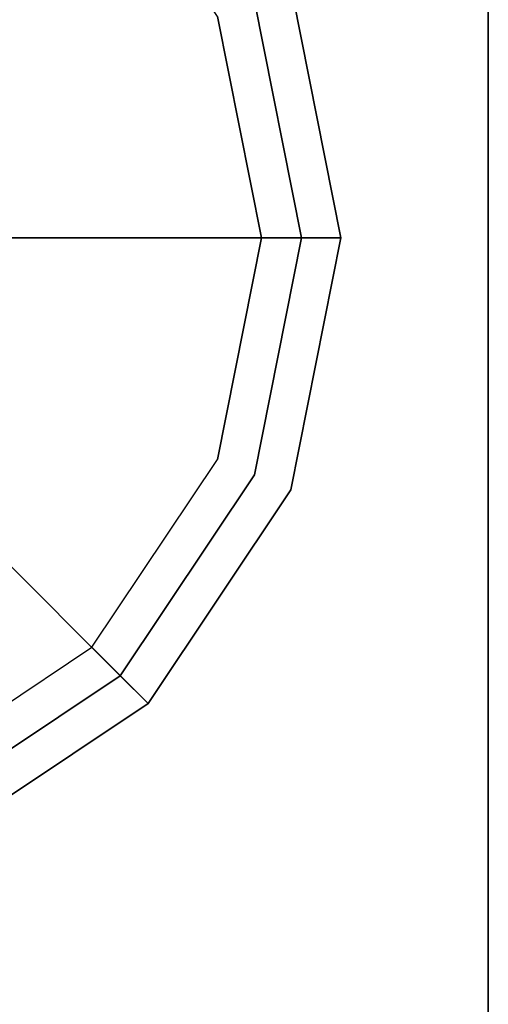
# Model space of a CAD drawing. Extents: x -1 to 505, y 0 to 268.
# Drawn here: x 23 to 24, y 189 to 191 of the extents above; entities that cross this region are included whole.
import ezdxf

# ---------------------------------------------------------------- set-up
doc = ezdxf.new("R2010")
doc.units = 0
doc.header["$LTSCALE"] = 30
doc.header["$MEASUREMENT"] = 0
for name, color, linetype in [('1', 4, 'CONTINUOUS'), ('AFUST-3-BYPT', 4, 'CONTINUOUS'), ('AFUST-3-GDBK', 19, 'CONTINUOUS'), ('AFUST-3-GDPL', 19, 'CONTINUOUS'), ('AFUST-3-TPLM', 10, 'CONTINUOUS'), ('AFUST-3-TPLW', 15, 'CONTINUOUS')]:
    doc.layers.add(name, color=color, linetype=linetype)

# ---------------------------------------------------------------- blocks, each defined once
blk = doc.blocks.new('3DKRKC542436OP')
at = {"layer": 'AFUST-3-BYPT'}
for points in [[(0, 0, 4.25), (0, -24, 4.25), (53.625, -24, 4.25), (53.625, 0, 4.25)], [(0, -24, 4.25), (0, -24, 3.125), (53.625, -24, 3.125), (53.625, -24, 4.25)]]:
    blk.add_3dface(points, dxfattribs=at)
at = {"layer": 'AFUST-3-GDBK', "color": 19}
for points, invisible_edges in [([(51.1252, -22.6126, 0.65), (50.5709, -22.8422, 0.3918), (50.844, -23.251, 0.3918), (51.2683, -22.8267, 0.65)], 1), ([(51.2683, -22.8267, 0.65), (50.844, -23.251, 0.3918), (51.2528, -23.5241, 0.3918), (51.4824, -22.9698, 0.65)], 4), ([(51.9876, -22.9698, 0.65), (52.2172, -23.5241, 0.3918), (52.626, -23.251, 0.3918), (52.2017, -22.8267, 0.65)], 1), ([(51.4824, -22.9698, 0.65), (51.2528, -23.5241, 0.3918), (51.735, -23.62, 0.3918), (51.735, -23.02, 0.65)], 1), ([(51.735, -23.02, 0.65), (51.735, -23.62, 0.3918), (52.2172, -23.5241, 0.3918), (51.9876, -22.9698, 0.65)], 4)]:
    blk.add_3dface(points, dxfattribs=dict(at, invisible_edges=invisible_edges))
at = {"layer": 'AFUST-3-GDPL'}
for points, invisible_edges in [([(50.497, -22.8728, 0.3152), (50.6462, -22.811), (50.9017, -23.1933), (50.7875, -23.3075, 0.3152)], 1), ([(52.8238, -22.811), (50.6462, -22.811), (50.9017, -23.1933), (52.5683, -23.1933)], 5), ([(50.5709, -22.8422, 0.3918), (50.497, -22.8728, 0.3152), (50.7875, -23.3075, 0.3152), (50.844, -23.251, 0.3918)], 1), ([(50.7875, -23.3075, 0.3152), (50.9017, -23.1933), (51.284, -23.4488), (51.2222, -23.598, 0.3152)], 4), ([(52.5683, -23.1933), (50.9017, -23.1933), (51.284, -23.4488), (52.186, -23.4488)], 5), ([(50.844, -23.251, 0.3918), (50.7875, -23.3075, 0.3152), (51.2222, -23.598, 0.3152), (51.2528, -23.5241, 0.3918)], 4), ([(51.2222, -23.598, 0.3152), (51.284, -23.4488), (51.735, -23.5385), (51.735, -23.7, 0.3152)], 1), ([(51.284, -23.4488), (52.186, -23.4488), (51.735, -23.5385)], 1), ([(51.735, -23.7, 0.3152), (51.735, -23.5385), (52.186, -23.4488), (52.2478, -23.598, 0.3152)], 4), ([(51.2528, -23.5241, 0.3918), (51.2222, -23.598, 0.3152), (51.735, -23.7, 0.3152), (51.735, -23.62, 0.3918)], 1), ([(51.735, -23.62, 0.3918), (51.735, -23.7, 0.3152), (52.2478, -23.598, 0.3152), (52.2172, -23.5241, 0.3918)], 4)]:
    blk.add_3dface(points, dxfattribs=dict(at, invisible_edges=invisible_edges))
at = {"layer": 'AFUST-3-TPLM'}
blk.add_3dface([(0, -24, 36), (0, -24, 34.75), (53.625, -24, 34.75), (53.625, -24, 36)], dxfattribs=at)
at = {"layer": 'AFUST-3-TPLW'}
for points in [[(0, 0, 36), (0, -24, 36), (53.625, -24, 36), (53.625, 0, 36)], [(0, 0, 34.75), (0, -24, 34.75), (53.625, -24, 34.75), (53.625, 0, 34.75)]]:
    blk.add_3dface(points, dxfattribs=at)

msp = doc.modelspace()

# ---------------------------------------------------------------- block references
at = {"layer": '1', "rotation": 89.99999999999999}
msp.add_blockref('3DKRKC542436OP', (0, 139.1112), dxfattribs=at)

doc.saveas('drawing.dxf')
